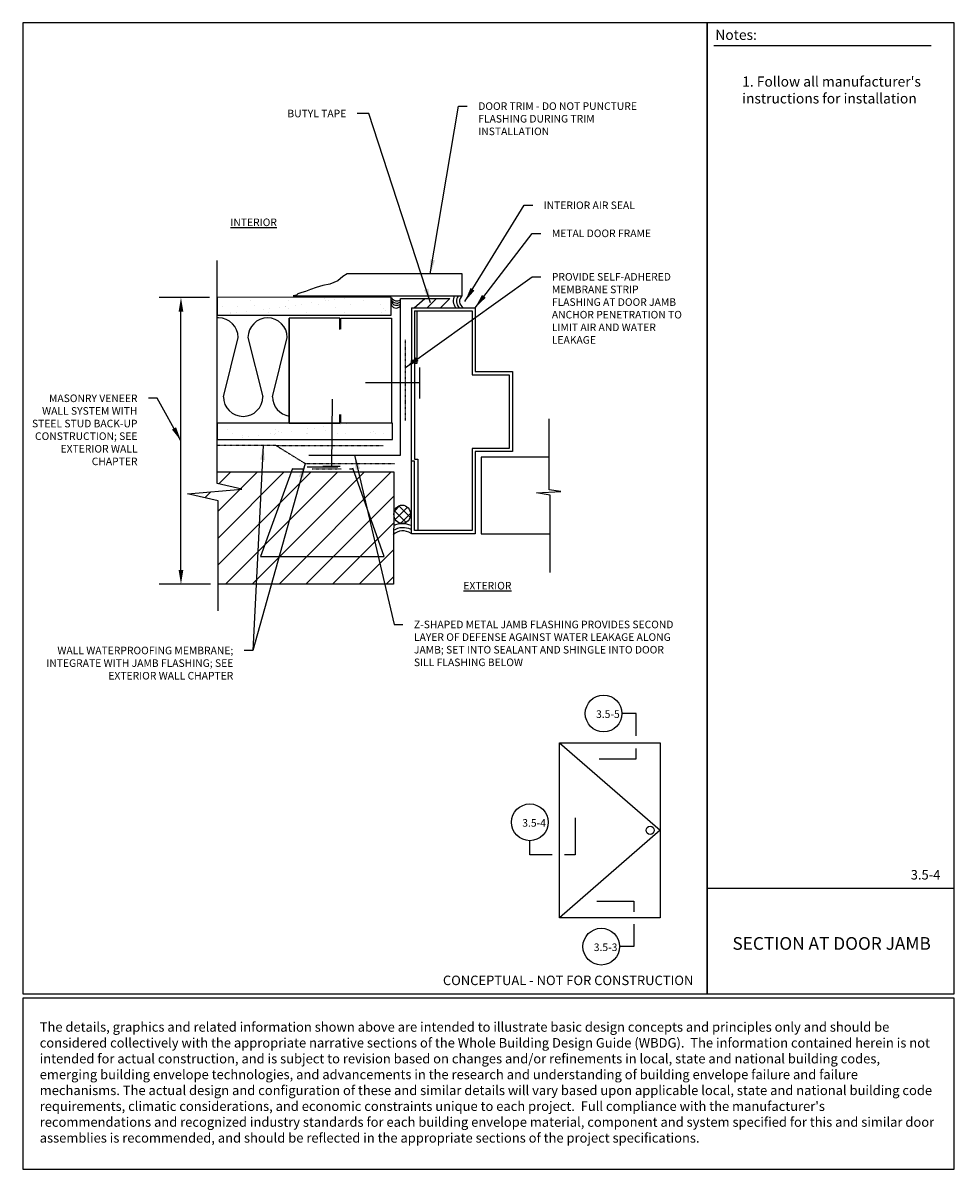
# Model space of a CAD drawing. Units: inches. Extents: x 3410 to 11343, y 980 to 2213.
import ezdxf

# ---------------------------------------------------------------- set-up
doc = ezdxf.new("R2010")
doc.units = ezdxf.units.IN
doc.header["$LTSCALE"] = 0.25
doc.header["$MEASUREMENT"] = 0
doc.linetypes.add('HIDDEN', pattern=[0.375, 0.25, -0.125])
for name, color, linetype in [('A-ANNO-BLCKTEXT', 4, 'Continuous'), ('A-ANNO-HATCH', 1, 'Continuous'), ('A-ANNO-LEADER', 1, 'Continuous'), ('A-ANNO-MARKER', 2, 'Continuous'), ('A-ANNO-TEXT', 2, 'Continuous'), ('A-ANNO-TITL', 5, 'Continuous'), ('A-BATT-INSUL', 1, 'Continuous'), ('A-JOINT SLNT', 1, 'Continuous'), ('A-MASONRY', 2, 'Continuous'), ('A-MEM FLASH', 5, 'HIDDEN'), ('A-MTL-FLASH', 2, 'Continuous'), ('A-WOOD', 2, 'Continuous'), ('S-STEEL', 3, 'Continuous'), ('S-STRUCTURE', 1, 'Continuous'), ('TEXT', 2, 'Continuous')]:
    doc.layers.add(name, color=color, linetype=linetype)
doc.styles.add('HAND', font='X-HAND1F.SHX', dxfattribs={"width": 0.8, "oblique": 15})
doc.styles.get("Standard").update_dxf_attribs({"font": 'simplex.shx', "width": 0.85})
doc.styles.add('SWTSTEXT', font='simplex.shx', dxfattribs={"width": 0.75})
doc.styles.add('TITLTEXT', font='TIMES.TTF')
doc.dimstyles.get("Standard").update_dxf_attribs({"dimtxt": 0.18, "dimasz": 0.1175, "dimexe": 0.18, "dimexo": 0.0625, "dimgap": 0.09, "dimtad": 0, "dimtih": 1, "dimtoh": 1, "dimdec": 4, "dimzin": 0, "dimdsep": 46, "dimtxsty": 'SWTSTEXT', "dimcen": 0.09, "dimclrd": 256, "dimclrt": 2, "dimadec": 0, "dimazin": 0, "dimtfac": 1, "dimtdec": 4, "dimtofl": 0, "dimtmove": 0, "dimatfit": 3, "dimfxl": 0, "dimtolj": 1, "dimtzin": 0, "dimarcsym": 0})
doc.dimstyles.new('STANDARD$0', dxfattribs={"dimscale": 8, "dimtxt": 0.104, "dimasz": 0.125, "dimexe": 0.125, "dimexo": 0.125, "dimgap": 0.101562, "dimtad": 0, "dimtih": 1, "dimtoh": 1, "dimdec": 5, "dimzin": 0, "dimdsep": 46, "dimlunit": 4, "dimtxsty": 'HAND', "dimblk1": 'DOTSMALL', "dimblk2": 'DOTSMALL', "dimsah": 1, "dimcen": 0.09375, "dimclrd": 1, "dimclre": 1, "dimclrt": 2, "dimadec": 0, "dimazin": 0, "dimtfac": 1, "dimtdec": 5, "dimtix": 1, "dimtofl": 0, "dimtmove": 2, "dimatfit": 3, "dimldrblk": 'DOTSMALL', "dimfxl": 0, "dimtolj": 1, "dimtzin": 0, "dimarcsym": 0})
pattern_1 = [(37.5, (10920.008, -422.057), (-0.602025, 18.41457), [0, -14.52657, 0, -16.24682, 0, -15.53005]), (7.5, (10920.008, -422.057), (16.91368, 26.97112), [0, -7.8367, 0, -13.09303, 0, -5.0174]), (327.5, (10908.253, -422.057), (29.76171, 0.05408), [0, -4.77848, 0, -17.20252, 0, -22.45884]), (317.5, (10908.253, -422.057), (28.72942, 8.3879), [0, -2.38924, 0, -11.27721, 0, -12.90189])]

# ---------------------------------------------------------------- blocks, each defined once
blk = doc.blocks.new('*D5')
at = {"layer": 'A-ANNO-LEADER', "color": 0, "lineweight": -2, "ltscale": 25}
for p, q in [((10755.2, 1996.1), (10715.49, 1996.1)), ((10756.05, 1769.97), (10715.49, 1769.97))]:
    blk.add_line(p, q, dxfattribs=at)
at = {"layer": 'A-ANNO-LEADER', "lineweight": -2, "ltscale": 25}
blk.add_line((10732.77, 1781.25), (10732.77, 1984.82), dxfattribs=at)
at = {"layer": 'A-ANNO-LEADER', "ltscale": 25}
for points in [[(10730.89, 1984.82), (10734.65, 1984.82), (10732.77, 1996.1)], [(10730.89, 1781.25), (10734.65, 1781.25), (10732.77, 1769.97)]]:
    blk.add_solid(points, dxfattribs=at)
at = {"layer": 'DEFPOINTS', "color": 0, "ltscale": 25}
for p in [(10732.77, 1996.1), (10761.2, 1996.1), (10762.05, 1769.97)]:
    blk.add_point(p, dxfattribs=at)

msp = doc.modelspace()

# ---------------------------------------------------------------- hatches: boundary and pattern name
at = {"layer": 'A-ANNO-HATCH'}
h = msp.add_hatch(dxfattribs=at)
h.set_pattern_fill('ANSI31', color=256, scale=119.461939, style=0)
h.set_pattern_definition([(45, (10920.008, -422.057), (-10.55904, 10.55904), [])])
edge = h.paths.add_edge_path()
edge.add_line((10761.20183, 1858.59319), (10900.79101, 1858.59319))
edge.add_line((10900.79101, 1858.59319), (10900.51235, 1769.97053))
edge.add_line((10900.51235, 1769.97053), (10762.04627, 1769.97053))
edge.add_line((10762.04627, 1749.02364), (10762.04627, 1835.67404))
edge.add_line((10762.04627, 1835.67404), (10737.88005, 1841.35952))
edge.add_line((10737.88005, 1841.35952), (10780.82353, 1844.99822))
edge.add_line((10780.82353, 1844.99822), (10761.20183, 1849.31918))
edge.add_line((10761.20183, 1849.31918), (10761.20183, 2025.25781))
h = msp.add_hatch(dxfattribs=at)
h.set_pattern_fill('AR-SAND', color=256, scale=9.556955, style=0)
h.set_pattern_definition(pattern_1)
h.paths.add_polyline_path([(10761.20183, 1982.15388), (10898.65036, 1982.15388), (10898.65036, 1996.31338), (10761.20183, 1996.10017)])
h = msp.add_hatch(dxfattribs=at)
h.set_pattern_fill('AR-SAND', color=256, scale=9.556955, style=0)
h.set_pattern_definition(pattern_1)
h.paths.add_polyline_path([(10761.20183, 1884.18642), (10899.72877, 1884.18642), (10899.72877, 1896.98605), (10761.20183, 1896.98605)])
h = msp.add_hatch(dxfattribs=at)
h.set_pattern_fill('ANSI37', color=256, scale=41.513488, style=0)
h.set_pattern_definition([(45, (10512.449, 961.8864), (-3.66931, 3.66931), []), (135, (10512.449, 961.8864), (-3.66931, -3.66931), [])])
edge = h.paths.add_edge_path()
edge.add_ellipse((10907.40713, 1825.09184), major_axis=(0, -7.23691), ratio=0.91574537, start_angle=0, end_angle=360)

# ---------------------------------------------------------------- linework, layer by layer
at = {"layer": 'A-ANNO-BLCKTEXT'}
msp.add_line((11153.41639, 2194.82571), (11324.84184, 2194.82571), dxfattribs=at)
at = {"layer": 'A-ANNO-HATCH'}
msp.add_arc((10762.35048, 1964.46581, -0.00059), 15.53005, 90, 94.24165515, dxfattribs=at)
at = {"layer": 'A-ANNO-LEADER', "elevation": -0.00059}
for points in [[(10762.04627, 1749.02364), (10762.04627, 1835.67404), (10737.88005, 1841.35952), (10780.82353, 1844.99822), (10761.20183, 1849.31918), (10761.20183, 2025.25781)], [(11024.20952, 1779.21871), (11024.20952, 1840.31088), (11013.39811, 1841.97625), (11032.70881, 1843.14202), (11023.36508, 1844.29311), (11023.36508, 1900.32448)]]:
    msp.add_lwpolyline(points, dxfattribs=at)
at = {"layer": 'A-ANNO-MARKER'}
for p, q in [((11091.94758, 1667.95158, -0.00059), (11080.84249, 1667.95158, -0.00059)), ((11091.94758, 1650.32757, -0.00059), (11091.94758, 1667.95158, -0.00059)), ((11031.40747, 1644.79565, -0.00059), (11111.05912, 1575.8153, -0.00059)), ((11091.94758, 1632.17716, -0.00059), (11091.94758, 1640.47183, -0.00059)), ((11111.05912, 1575.8153, -0.00059), (11031.40747, 1506.83495, -0.00059)), ((11008.11353, 1556.53083, -0.00059), (11008.11353, 1567.63591, -0.00059)), ((11025.73754, 1556.53083, -0.00059), (11008.11353, 1556.53083, -0.00059)), ((11043.88795, 1556.53083, -0.00059), (11035.59328, 1556.53083, -0.00059)), ((11090.12546, 1519.82868, -0.00059), (11090.12546, 1511.53401, -0.00059)), ((11090.12546, 1501.67827, -0.00059), (11090.12546, 1484.05426, -0.00059)), ((11090.12546, 1484.05426, -0.00059), (11079.02038, 1484.05426, -0.00059))]:
    msp.add_line(p, q, dxfattribs=at)
at = {"layer": 'A-ANNO-MARKER', "elevation": -0.00059}
msp.add_lwpolyline([(11031.40747, 1644.79565), (11111.05912, 1644.79565), (11111.05912, 1506.83495), (11031.40747, 1506.83495)], close=True, dxfattribs=at)
at = {"layer": 'A-ANNO-MARKER', "color": 5, "elevation": -0.00059}
for points in [[(11062.87342, 1632.17716), (11091.94758, 1632.17716)], [(11043.88795, 1585.60499), (11043.88795, 1556.53083)], [(11061.05131, 1519.82868), (11090.12546, 1519.82868)]]:
    msp.add_lwpolyline(points, dxfattribs=at)
at = {"layer": 'A-ANNO-MARKER'}
for centre, radius in [((11066.34494, 1667.95158, -0.00059), 14.49755), ((11008.11353, 1582.13346, -0.00059), 14.49755), ((11103.09261, 1575.8153, -0.00059), 3.25386), ((11064.52283, 1484.05426, -0.00059), 14.49755)]:
    msp.add_circle(centre, radius, dxfattribs=at)
for points in [[(11062.87342, 1632.14716, -0.00059), (11062.69342, 1632.17716, -0.00059), (11062.87342, 1632.20716, -0.00059)], [(11043.85795, 1585.60499, -0.00059), (11043.88795, 1585.78499, -0.00059), (11043.91795, 1585.60499, -0.00059)], [(11061.05131, 1519.79868, -0.00059), (11060.87131, 1519.82868, -0.00059), (11061.05131, 1519.85868, -0.00059)]]:
    msp.add_solid(points, dxfattribs=at)
at = {"layer": 'A-ANNO-TITL'}
msp.add_line((11147.99247, 1530.15436, 0.00001), (11342.99247, 1530.15436, 0.00001), dxfattribs=at)
at = {"layer": 'A-ANNO-TITL', "elevation": 0.00001}
for points in [[(10607.99247, 1446.85052), (11147.99247, 1446.85052), (11147.99247, 2212.70721), (10607.99247, 2212.70721)], [(11147.99247, 1446.85052), (11342.99247, 1446.85052), (11342.99247, 2212.70721), (11147.99247, 2212.70721)], [(10607.99247, 1308.57238), (11342.99247, 1308.57238), (11342.99247, 1443.32674), (10607.99247, 1443.32674)]]:
    msp.add_lwpolyline(points, close=True, dxfattribs=at)
at = {"layer": 'A-BATT-INSUL'}
for p, q in [((10766.23299, 1917.87566, -0.00059), (10777.88053, 1964.46581, -0.00059)), ((10785.64556, 1964.46581, -0.00059), (10797.2931, 1917.87566, -0.00059)), ((10805.05813, 1917.87566, -0.00059), (10816.70566, 1964.46581, -0.00059))]:
    msp.add_line(p, q, dxfattribs=at)
for centre, start, end in [((10762.35048, 1964.46581, -0.00059), 0, 90), ((10801.17561, 1964.46581, -0.00059), 90, 180), ((10801.17561, 1964.46581, -0.00059), 0, 90), ((10781.76305, 1917.87566, -0.00059), 180, 0), ((10820.58818, 1917.87566, -0.00059), 180, 261.13988131)]:
    msp.add_arc(centre, 15.53005, start, end, dxfattribs=at)
at = {"layer": 'A-JOINT SLNT'}
for p, q in [((10916.82121, 1988.08681, -0.00059), (10925.14587, 1995.41749, -0.00059)), ((10927.12288, 1988.08681, -0.00059), (10934.45357, 1995.41749, -0.00059)), ((10937.68193, 1988.08681, -0.00059), (10945.01261, 1995.41749, -0.00059))]:
    msp.add_line(p, q, dxfattribs=at)
for centre, radius, start, end in [((10902.41887, 1991.77649, -0.00059), 4.02399, 195.10427891, 318.4343221), ((10903.08296, 1998.1449, -0.00059), 4.66704, 207.40112681, 306.13750237), ((10903.08296, 1996.31581, -0.00059), 4.66704, 207.40112681, 306.13750237), ((10903.15964, 1994.82321, -0.00059), 4.89183, 210.3806602, 303.15796898), ((10956.19217, 1993.41833, -0.00059), 8.50139, 151.32328268, 218.83910535), ((10956.93445, 1993.00876, -0.00059), 6.74402, 138.26822976, 226.87166625), ((10958.20767, 1993.03524, -0.00059), 5.59581, 127.10836898, 242.16679476), ((10907.70194, 1800.27205, -0.00059), 17.34163, 67.30359642, 114.8354306), ((10907.97819, 1800.95669, -0.00059), 11.04689, 54.49987698, 134.14934519), ((10908.14583, 1799.88593, -0.00059), 14.65144, 64.76080082, 122.25168711)]:
    msp.add_arc(centre, radius, start, end, dxfattribs=at)
msp.add_ellipse((10907.40713, 1825.09184, -0.00059), major_axis=(0, -7.23691), ratio=0.91574537, start_param=-6.283185307, end_param=0, dxfattribs=at)
at = {"layer": 'A-MASONRY', "elevation": -0.00059}
msp.add_lwpolyline([(10761.20183, 1858.59319), (10900.79101, 1858.59319), (10900.51235, 1769.97053), (10762.04627, 1769.97053)], dxfattribs=at)
at = {"layer": 'A-MEM FLASH'}
for p, q in [((10910.10618, 1899.12537, -0.00059), (10910.10618, 1962.83095, -0.00059)), ((10807.92538, 1879.2891, -0.00059), (10761.20183, 1879.2891, -0.00059))]:
    msp.add_line(p, q, dxfattribs=at)
at = {"layer": 'A-MEM FLASH', "elevation": -0.00059}
for points in [[(10807.92538, 1879.2891), (10892.27655, 1879.32718)], [(10807.92538, 1879.2891), (10830.73128, 1865.25971), (10901.29713, 1865.25971)]]:
    msp.add_lwpolyline(points, dxfattribs=at)
at = {"layer": 'A-MTL-FLASH'}
for p, q in [((10906.11118, 1995.41749, -0.00059), (10945.01261, 1995.41749, -0.00059)), ((10906.11118, 1871.66894, -0.00059), (10906.11118, 1995.41749, -0.00059)), ((10833.55903, 1871.66894, -0.00059), (10906.11118, 1871.66894, -0.00059))]:
    msp.add_line(p, q, dxfattribs=at)
at = {"layer": 'A-WOOD', "elevation": -0.00059}
msp.add_lwpolyline([(10954.83158, 1997.49787), (10954.83158, 2014.64825), (10863.85151, 2014.64825), (10860.42407, 2012.74265), (10856.61581, 2009.31257), (10850.14177, 2006.64474), (10844.81021, 2005.50138), (10839.47864, 2003.9769), (10834.90874, 2002.45243), (10831.10047, 2000.92795), (10828.05387, 2000.16572), (10825.00726, 1999.02235), (10823.86478, 1997.879), (10821.199, 1997.49787), (10954.83158, 1997.49787), (10954.83158, 1997.49787), (10954.83158, 1997.49787)], close=True, dxfattribs=at)
msp.add_lwpolyline([(10761.20183, 1884.18642), (10899.72877, 1884.18642), (10899.72877, 1896.98605), (10761.20183, 1896.98605)], dxfattribs=at)
at = {"layer": 'S-STEEL'}
for p, q in [((10914.66566, 1988.08681, -0.00059), (10964.96417, 1988.08681, -0.00059)), ((10914.66566, 1988.08681, -0.00059), (10914.66566, 1946.44291, -0.00059)), ((10917.15611, 1985.59635, -0.00059), (10917.15611, 1946.44291, -0.00059)), ((10917.15611, 1985.59635, -0.00059), (10962.47371, 1985.59635, -0.00059)), ((10918.90276, 1985.59635, -0.00059), (10918.90276, 1943.97284, -0.00059)), ((10962.47371, 1985.59635, -0.00059), (10962.47371, 1935.15727, -0.00059)), ((10964.96417, 1988.08681, -0.00059), (10964.96417, 1937.64773, -0.00059)), ((10818.19477, 1896.98605, -0.00059), (10818.21619, 1979.9282, -0.00059)), ((10914.64862, 1866.88345, -0.00059), (10914.66566, 1946.44291, -0.00059)), ((10917.15611, 1946.44291, -0.00059), (10914.66566, 1946.44291, -0.00059)), ((10918.90276, 1943.97284, -0.00059), (10917.15611, 1943.97284, -0.00059)), ((10917.15611, 1943.97284, -0.00059), (10917.15611, 1868.67053, -0.00059)), ((10921.07095, 1940.89832, -0.00059), (10921.07095, 1916.50759, -0.00059)), ((10962.47371, 1935.15727, -0.00059), (10991.83776, 1935.15727, -0.00059)), ((10964.96417, 1937.64773, -0.00059), (10994.32821, 1937.64773, -0.00059)), ((10991.83776, 1935.15727, -0.00059), (10991.83776, 1877.03219, -0.00059)), ((10994.32821, 1937.64773, -0.00059), (10994.32821, 1874.54173, -0.00059)), ((10921.07095, 1928.70295, -0.00059), (10878.34728, 1928.70295, -0.00059)), ((10851.76361, 1863.01246, -0.00059), (10852.29598, 1915.89742, -0.00059)), ((10991.83776, 1877.03219, -0.00059), (10962.47371, 1877.03219, -0.00059)), ((10962.47371, 1877.03219, -0.00059), (10962.47371, 1812.26551, -0.00059)), ((10964.96417, 1874.54173, -0.00059), (10964.96417, 1809.77506, -0.00059)), ((10994.32821, 1874.54173, -0.00059), (10964.96417, 1874.54173, -0.00059)), ((10844.65653, 1863.01246, -0.00059), (10858.48117, 1863.01246, -0.00059)), ((10914.66566, 1809.77506, -0.00059), (10914.64862, 1866.88345, -0.00059)), ((10917.15611, 1866.88345, -0.00059), (10914.64862, 1866.88345, -0.00059)), ((10917.15611, 1868.67053, -0.00059), (10919.59956, 1868.67053, -0.00059)), ((10917.15611, 1812.26551, -0.00059), (10917.15611, 1866.88345, -0.00059)), ((10919.59956, 1868.67053, -0.00059), (10919.59956, 1812.26551, -0.00059)), ((11023.36508, 1870.06395, -0.00059), (10969.62387, 1870.06395, -0.00059)), ((10969.62387, 1870.06395, -0.00059), (10969.62387, 1809.77506, -0.00059)), ((10820.75091, 1861.15942, -0.00059), (10795.59341, 1791.82752, -0.00059)), ((10820.75091, 1861.07456, -0.00059), (10829.70099, 1861.07456, -0.00059)), ((10832.44433, 1862.42529, -0.00059), (10856.6717, 1862.42529, -0.00059)), ((10865.68081, 1861.07456, -0.00059), (10868.32903, 1861.07456, -0.00059)), ((10893.06668, 1791.82752, -0.00059), (10868.32903, 1861.49433, -0.00059)), ((10964.96417, 1809.77506, -0.00059), (10914.66566, 1809.77506, -0.00059)), ((10962.47371, 1812.26551, -0.00059), (10917.15611, 1812.26551, -0.00059)), ((10969.62387, 1809.77506, -0.00059), (11024.20952, 1809.77506, -0.00059)), ((10795.59341, 1791.82752, -0.00059), (10893.06668, 1791.82752, -0.00059))]:
    msp.add_line(p, q, dxfattribs=at)
at = {"layer": 'S-STEEL', "linetype": 'HIDDEN'}
msp.add_line((10836.43697, 1861.07456, -0.00059), (10859.16304, 1861.07456, -0.00059), dxfattribs=at)
at = {"layer": 'S-STEEL', "elevation": -0.00059}
for points in [[(10858.11209, 1970.79501), (10858.11209, 1979.9282), (10818.21619, 1979.9282), (10818.19477, 1896.98605), (10858.11209, 1896.98605), (10858.11209, 1903.78393)], [(10858.99571, 1971.22798), (10858.99571, 1979.9282), (10898.91303, 1979.9282), (10898.91303, 1896.98605), (10858.99571, 1896.98605), (10858.99571, 1903.78393)]]:
    msp.add_lwpolyline(points, dxfattribs=at)
at = {"layer": 'S-STRUCTURE'}
for p, q in [((10761.20183, 1996.10017, -0.00059), (10761.20183, 1982.15388, -0.00059)), ((10761.20183, 1896.98605, -0.00059), (10761.20183, 1884.18642, -0.00059))]:
    msp.add_line(p, q, dxfattribs=at)
at = {"layer": 'S-STRUCTURE', "elevation": -0.00059}
for points in [[(10898.65036, 1982.15388), (10898.65036, 1996.31338), (10761.20183, 1996.10017)], [(10761.20183, 1982.15388), (10898.65036, 1982.15388)]]:
    msp.add_lwpolyline(points, dxfattribs=at)

# ---------------------------------------------------------------- texts
at = {"layer": 'A-ANNO-BLCKTEXT', "attachment_point": 1, "style": 'TITLTEXT'}
for s, insert, char_height, width in [('Notes:', (11154.53664, 2207.32482, 0.00001), 7.994001, 182.1875), ("1. Follow all manufacturer's instructions for installation", (11175.75713, 2170.46935, 0.00001), 7.9940015, 182.1875), ("The details, graphics and related information shown above are intended to illustrate basic design concepts and principles only and should be considered collectively with the appropriate narrative sections of the Whole Building Design Guide (WBDG).  The information contained herein is not intended for actual construction, and is subject to revision based on changes and/or refinements in local, state and national building codes, emerging building envelope technologies, and advancements in the research and understanding of building envelope failure and failure mechanisms. The actual design and configuration of these and similar details will vary based upon applicable local, state and national building code requirements, climatic considerations, and economic constraints unique to each project.  Full compliance with the manufacturer's recommendations and recognized industry standards for each building envelope material, component and system specified for this and similar door assemblies is recommended, and should be reflected in the appropriate sections of the project specifications.  ", (10621.26299, 1424.43181, 0.00001), 7.5, 709.3125)]:
    msp.add_mtext(s, dxfattribs=dict(at, insert=insert, char_height=char_height, width=width))
at = {"layer": 'A-ANNO-MARKER', "char_height": 5.973097, "width": 30.1401717, "attachment_point": 3}
for s, insert in [('3.5-5', (11079.06888, 1670.43977, -0.00059)), ('3.5-4', (11020.83746, 1584.62165, -0.00059)), ('3.5-3', (11077.24676, 1486.54244, -0.00059))]:
    msp.add_mtext(s, dxfattribs=dict(at, insert=insert))
at = {"layer": 'A-ANNO-TEXT'}
for s, insert, char_height, width, attachment_point in [('BUTYL TAPE', (10863.22121, 2144.25318, -0.00059), 5.973097, 77.3519802, 3), ('DOOR TRIM - DO NOT PUNCTURE FLASHING DURING TRIM INSTALLATION', (10967.41127, 2150.05886, -0.00059), 5.9730969, 126.984465, 1), ('INTERIOR AIR SEAL', (11019.04345, 2071.83841, -0.00059), 5.9730969, 107.5919813, 1), ('{\\LINTERIOR}', (10771.7427, 2058.40282, -0.00059), 5.9730969, 138.4207199, 1), ('\\A1;METAL DOOR FRAME', (11025.49524, 2049.70601, -0.00059), 5.9730969, 107.5919813, 1), ('PROVIDE SELF-ADHERED MEMBRANE STRIP FLASHING AT DOOR JAMB ANCHOR PENETRATION TO LIMIT AIR AND WATER LEAKAGE', (11025.49524, 2015.41216, -0.00059), 5.97309694, 107.5919813, 1), ('MASONRY VENEER WALL SYSTEM WITH STEEL STUD BACK-UP CONSTRUCTION; SEE EXTERIOR WALL CHAPTER', (10698.42942, 1919.57826, -0.00059), 5.9730969, 86.4527244, 3), ('{\\LEXTERIOR}', (10955.64581, 1771.75826, -0.00059), 5.9730969, 138.4207199, 1), ('Z-SHAPED METAL JAMB FLASHING PROVIDES SECOND LAYER OF DEFENSE AGAINST WATER LEAKAGE ALONG JAMB; SET INTO SEALANT AND SHINGLE INTO DOOR SILL FLASHING BELOW', (10916.64436, 1741.16305, -0.00059), 5.97309694, 211.1991706, 1), ('\\A1;WALL WATERPROOFING MEMBRANE; INTEGRATE WITH JAMB FLASHING; SEE EXTERIOR WALL CHAPTER', (10774.05352, 1720.65108, -0.00059), 5.9730969, 167.9890602, 3)]:
    msp.add_mtext(s, dxfattribs=dict(at, insert=insert, char_height=char_height, width=width, attachment_point=attachment_point))
for s, insert, char_height, width, attachment_point, style in [('3.5-4', (11332.19241, 1534.64093, 0.00001), 7.5, 200.4375, 9, 'SWTSTEXT'), ('SECTION AT DOOR JAMB', (11246.31928, 1491.56367, 0.00001), 10, 174.0625, 2, 'TITLTEXT'), ('CONCEPTUAL - NOT FOR CONSTRUCTION', (11137.19241, 1451.33709, 0.00001), 7.5, 200.4368767, 9, 'SWTSTEXT')]:
    msp.add_mtext(s, dxfattribs=dict(at, insert=insert, char_height=char_height, width=width, attachment_point=attachment_point, style=style))
at = {"layer": 'TEXT', "insert": (10830.97655, 2150.05706, -0.00059), "char_height": 5.973097, "width": 5.9730969, "attachment_point": 3}
msp.add_mtext('\\A1;', dxfattribs=at)

# ---------------------------------------------------------------- dimensions: what is measured, and where the dimension line sits
at = {"layer": 'A-ANNO-LEADER'}
dim = msp.add_linear_dim(base=(10732.76589, 1996.10017, -0.00059), p1=(10762.04627, 1769.97053, -0.00059), p2=(10761.20183, 1996.10017, -0.00059), angle=90, text=' ', dimstyle='STANDARD$0', override={"dimscale": 96, "dimtxt": 0.0625, "dimasz": 0.1175, "dimexe": 0.18, "dimexo": 0.0625, "dimgap": 0.09, "dimdec": 4, "dimlunit": 2, "dimtxsty": 'SWTSTEXT', "dimsah": 0, "dimcen": 0.09, "dimclrd": 256, "dimclre": 0, "dimtdec": 4, "dimtix": 0, "dimtmove": 0}, dxfattribs=at)
dim.commit()
dim.dimension.update_dxf_attribs({"geometry": '*D5', "text_midpoint": (10732.76589, 1883.03535, -0.00059)})

# ---------------------------------------------------------------- leaders
at = {"layer": 'A-ANNO-LEADER', "annotation_type": 0, "has_hookline": 1}
for points, hookline_direction, text_width in [([(10929.55581, 2014.64825, -0.00059), (10951.88121, 2147.07231, -0.00059), (10958.77127, 2147.07231, -0.00059)], 0, 111.93868), ([(10929.77885, 1991.87353, -0.00059), (10881.04656, 2141.27066, -0.00059), (10871.86121, 2141.26663, -0.00059)], 1, 46.17773), ([(10956.93445, 1993.00876, -0.00059), (11003.5134, 2068.85186, -0.00059), (11010.40345, 2068.85186, -0.00059)], 0, 72.77223), ([(10964.96417, 1988.08681, -0.00059), (11009.96519, 2046.71946, -0.00059), (11016.85524, 2046.71946, -0.00059)], 0, 77.84936), ([(10910.10618, 1940.89832, -0.00059), (11009.96519, 2012.42561, -0.00059), (11016.85524, 2012.42561, -0.00059)], 0, 106.86155), ([(10732.76589, 1883.03535, -0.00059), (10713.95947, 1916.59171, -0.00059), (10707.06942, 1916.59171, -0.00059)], 1, 77.84936), ([(10869.83511, 1871.66894, -0.00059), (10901.11431, 1738.1765, -0.00059), (10908.00436, 1738.1765, -0.00059)], 0, 210.09657), ([(10830.73128, 1865.25971, -0.00059), (10789.58358, 1717.66453, -0.00059), (10782.69352, 1717.66453, -0.00059)], 1, 148.68745)]:
    msp.add_leader(points, dimstyle='Standard', override={"dimscale": 96, "dimtxt": 0.0625}, dxfattribs=dict(at, hookline_direction=hookline_direction, text_width=text_width))
at = {"layer": 'A-ANNO-LEADER'}
msp.add_leader([(10797.73079, 1879.2845, -0.00059), (10789.58358, 1717.66453, -0.00059)], dimstyle='Standard', override={"dimscale": 96, "dimtxt": 0.0625}, dxfattribs=at)

doc.saveas('drawing.dxf')
